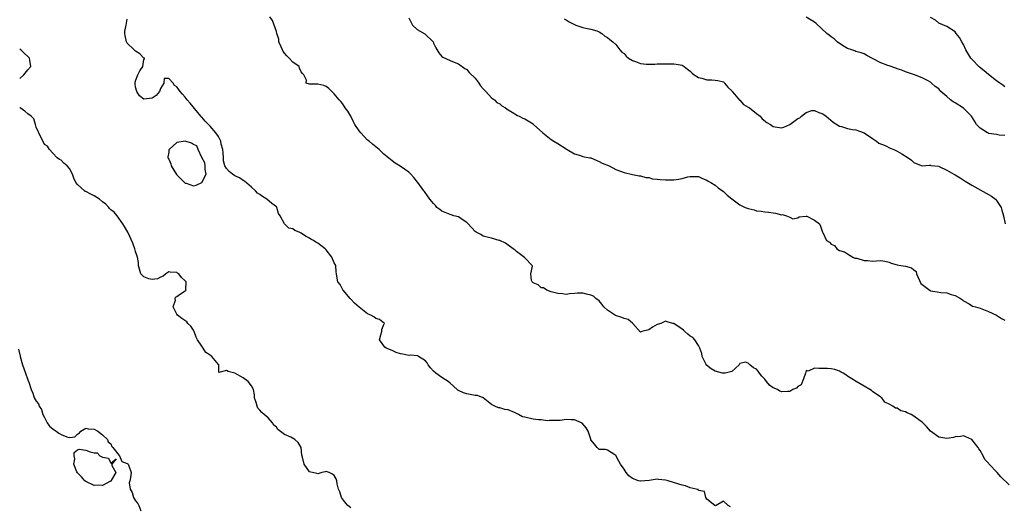
# Model space of a CAD drawing. Units: inches. Extents: x 2676000 to 2679000, y 1542000 to 1544220.
# Drawn here: x 2676121 to 2676359, y 1542921 to 1543038 of the extents above; entities that cross this region are included whole.
import ezdxf

# ---------------------------------------------------------------- set-up
doc = ezdxf.new("R2010")
doc.units = ezdxf.units.IN
doc.header["$MEASUREMENT"] = 0
doc.layers.add('LD26761542_2ft', color=140, linetype='Continuous')

msp = doc.modelspace()

# ---------------------------------------------------------------- linework, layer by layer
at = {"layer": 'LD26761542_2ft'}
for points, elevation in [([(2676292.72, 1542920.72), (2676292.13, 1542921), (2676291, 1542922.1), (2676289.21, 1542921), (2676289.05, 1542920.95), (2676288.9, 1542921), (2676287, 1542922.53), (2676286.73, 1542923), (2676286.42, 1542924.42), (2676285, 1542924.68), (2676284.86, 1542924.86), (2676284.4, 1542925), (2676283, 1542925.34), (2676281.81, 1542925.81), (2676281, 1542925.92), (2676280.2, 1542926.2), (2676277.62, 1542927), (2676277, 1542927.17), (2676275.31, 1542927.31), (2676275, 1542927.41), (2676273.06, 1542927.06), (2676271, 1542926.87), (2676270.88, 1542926.88), (2676270.46, 1542927), (2676269, 1542927.59), (2676268.18, 1542928.18), (2676267.5, 1542929), (2676267, 1542929.77), (2676266.14, 1542931), (2676265.75, 1542931.75), (2676265, 1542933.12), (2676264.75, 1542933.25), (2676263, 1542934.37), (2676262.52, 1542934.52), (2676261, 1542934.58), (2676260.51, 1542935), (2676259.86, 1542935.86), (2676259, 1542936.9), (2676258.93, 1542937.07), (2676258.29, 1542939), (2676257.82, 1542939.82), (2676256.89, 1542940.89), (2676256.71, 1542941), (2676255, 1542941.68), (2676254.25, 1542941.75), (2676253, 1542941.81), (2676251.59, 1542941.59), (2676251, 1542941.55), (2676249.57, 1542941.57), (2676249, 1542941.56), (2676248.5, 1542941.5), (2676247, 1542941.75), (2676246.3, 1542941.7), (2676245, 1542941.89), (2676243, 1542942.33), (2676242.48, 1542942.48), (2676241.53, 1542943), (2676241.16, 1542943.16), (2676241, 1542943.26), (2676240.5, 1542943.5), (2676239, 1542944.12), (2676238.23, 1542944.24), (2676237, 1542944.62), (2676236.63, 1542944.63), (2676235.79, 1542945), (2676235, 1542945.44), (2676233, 1542947), (2676231.56, 1542947.56), (2676231, 1542947.63), (2676229.86, 1542947.86), (2676229, 1542947.98), (2676228.24, 1542948.24), (2676227, 1542948.77), (2676226.86, 1542948.86), (2676226.67, 1542949), (2676225, 1542950.55), (2676224.48, 1542951), (2676223, 1542951.94), (2676221.56, 1542953), (2676221, 1542953.5), (2676220.26, 1542954.26), (2676219.67, 1542955), (2676219.46, 1542955.46), (2676219, 1542955.99), (2676217.32, 1542957), (2676217.14, 1542957.14), (2676215.31, 1542957.31), (2676215, 1542957.25), (2676213.56, 1542957.56), (2676213, 1542957.62), (2676211.97, 1542957.97), (2676211, 1542958.46), (2676209.53, 1542959), (2676209.23, 1542959.23), (2676207.88, 1542961), (2676208.25, 1542962.25), (2676208.49, 1542963), (2676208.47, 1542963.53), (2676209, 1542964.71), (2676209.07, 1542964.93), (2676209.13, 1542965), (2676207.92, 1542965.92), (2676207, 1542966.19), (2676206.55, 1542966.55), (2676205.83, 1542967), (2676205, 1542967.32), (2676203.44, 1542968.56), (2676203, 1542968.89), (2676201.91, 1542969.91), (2676201, 1542970.88), (2676200.87, 1542971), (2676199.12, 1542973), (2676199.1, 1542973.1), (2676199, 1542973.25), (2676198.41, 1542974.41), (2676197.89, 1542975), (2676197.6, 1542976.4), (2676197.52, 1542977), (2676197.43, 1542977.43), (2676197.34, 1542979), (2676197, 1542979.64), (2676196.42, 1542981), (2676195, 1542982.77), (2676194.78, 1542983), (2676193, 1542984.37), (2676192.58, 1542984.58), (2676191.96, 1542985), (2676191.35, 1542985.35), (2676191, 1542985.59), (2676190.02, 1542986.02), (2676189, 1542986.77), (2676188.55, 1542987), (2676187.46, 1542987.46), (2676187, 1542987.85), (2676186.02, 1542988.02), (2676185, 1542989.05), (2676183.93, 1542991), (2676183.55, 1542991.55), (2676183.13, 1542993), (2676183, 1542993.14), (2676181.94, 1542993.94), (2676180.71, 1542995), (2676179.62, 1542995.62), (2676179, 1542996.13), (2676178.46, 1542996.46), (2676177.96, 1542997), (2676177, 1542997.91), (2676175.34, 1542999.34), (2676175, 1542999.53), (2676174.11, 1543000.11), (2676173, 1543000.6), (2676172.43, 1543001), (2676171.64, 1543001.64), (2676171, 1543002.36), (2676170.54, 1543003), (2676170.27, 1543004.27), (2676170.21, 1543005), (2676170.16, 1543006.16), (2676170.09, 1543007), (2676169.71, 1543008.29), (2676169.57, 1543009), (2676169, 1543010.09), (2676168.37, 1543011), (2676167, 1543012.61), (2676166.64, 1543013), (2676165.79, 1543013.79), (2676165, 1543014.74), (2676164.85, 1543014.85), (2676164.77, 1543015), (2676162.17, 1543018.17), (2676161.47, 1543019), (2676161, 1543019.63), (2676160.33, 1543020.33), (2676159.79, 1543021), (2676159, 1543022.14), (2676158.43, 1543022.43), (2676158.08, 1543023), (2676157, 1543024.08), (2676155.89, 1543024.11), (2676155.82, 1543023), (2676155, 1543021.69), (2676154.78, 1543021), (2676154, 1543020), (2676153, 1543019.36), (2676151, 1543019.13), (2676149.95, 1543019.95), (2676149.3, 1543021), (2676149, 1543022.05), (2676148.86, 1543022.86), (2676148.87, 1543023), (2676149, 1543023.52), (2676149.52, 1543025), (2676150, 1543026), (2676150.75, 1543027), (2676151, 1543028.7), (2676151.13, 1543028.87), (2676151.13, 1543029), (2676151, 1543029.06), (2676150.04, 1543030.04), (2676149, 1543030.69), (2676148.67, 1543031), (2676147, 1543032.67), (2676146.78, 1543033), (2676146.48, 1543034.48), (2676146.43, 1543035), (2676146.44, 1543035.56), (2676146.69, 1543037), (2676147, 1543038.43)], 8502), ([(2676360, 1542926), (2676357.99, 1542927.99), (2676357.09, 1542929), (2676355.09, 1542931.09), (2676355, 1542931.25), (2676354.17, 1542932.17), (2676353.78, 1542933), (2676353, 1542934.29), (2676352.72, 1542934.72), (2676352.55, 1542935), (2676351.85, 1542935.85), (2676351, 1542936.95), (2676349.59, 1542937.59), (2676349, 1542937.87), (2676348.28, 1542937.72), (2676347, 1542937.58), (2676346.54, 1542937.46), (2676345, 1542937.17), (2676343, 1542937.55), (2676341, 1542939.02), (2676340.07, 1542940.07), (2676339.08, 1542941.08), (2676337, 1542942.6), (2676336.32, 1542943), (2676335.41, 1542943.41), (2676335, 1542943.65), (2676333.89, 1542943.89), (2676333, 1542944.52), (2676332.54, 1542944.54), (2676331.93, 1542945), (2676331, 1542945.53), (2676329.98, 1542945.98), (2676329.23, 1542947), (2676329.1, 1542947.1), (2676329, 1542947.2), (2676327, 1542948.58), (2676326.76, 1542948.76), (2676326.35, 1542949), (2676325, 1542949.82), (2676323.09, 1542951), (2676321, 1542952.26), (2676320.58, 1542952.58), (2676319.9, 1542953), (2676319.31, 1542953.31), (2676319, 1542953.43), (2676317.9, 1542953.9), (2676317, 1542954), (2676316.13, 1542954.13), (2676314.07, 1542954.07), (2676313, 1542954.21), (2676311.48, 1542953.48), (2676311, 1542953.61), (2676310.79, 1542953), (2676310.38, 1542951.62), (2676309.8, 1542950.2), (2676309, 1542949.76), (2676308.65, 1542949.35), (2676307.74, 1542949), (2676307, 1542948.58), (2676306.58, 1542948.58), (2676305, 1542948.46), (2676304.64, 1542948.64), (2676304.1, 1542949), (2676303, 1542949.46), (2676302.11, 1542950.11), (2676301.43, 1542951), (2676301, 1542951.51), (2676300.29, 1542952.29), (2676299.74, 1542953), (2676299.43, 1542953.43), (2676299, 1542953.95), (2676298.29, 1542954.29), (2676297.41, 1542955), (2676297, 1542955.42), (2676296.37, 1542955.63), (2676295, 1542955.3), (2676294.87, 1542955.13), (2676294.81, 1542955), (2676293, 1542953.38), (2676291.43, 1542953), (2676291.05, 1542952.95), (2676290.8, 1542953), (2676289, 1542953.48), (2676288.02, 1542954.02), (2676286.91, 1542954.91), (2676286.86, 1542955), (2676286.75, 1542955.25), (2676285.89, 1542957), (2676285.75, 1542957.75), (2676285.33, 1542959), (2676285, 1542959.65), (2676284.11, 1542961), (2676283.57, 1542961.57), (2676283, 1542961.92), (2676282.4, 1542962.4), (2676281.7, 1542963), (2676281.35, 1542963.35), (2676281, 1542963.63), (2676279, 1542964.95), (2676278.75, 1542965), (2676277.37, 1542965.37), (2676277, 1542965.52), (2676275.9, 1542965), (2676275, 1542964.69), (2676273.88, 1542964.12), (2676273, 1542963.43), (2676271.32, 1542963), (2676271, 1542962.88), (2676269.14, 1542965), (2676269, 1542965.09), (2676267.95, 1542965.95), (2676267, 1542966.19), (2676266.44, 1542966.44), (2676264.94, 1542966.94), (2676263, 1542968.17), (2676262.14, 1542969), (2676261.65, 1542969.65), (2676261, 1542970.43), (2676260.2, 1542971), (2676259.58, 1542971.58), (2676259, 1542971.81), (2676257.94, 1542972.07), (2676257, 1542972.26), (2676255.72, 1542972.28), (2676255, 1542972.2), (2676253.84, 1542972.16), (2676253, 1542972.01), (2676252.13, 1542972.13), (2676251, 1542972.25), (2676249.4, 1542972.6), (2676248.31, 1542973), (2676247.55, 1542973.55), (2676247, 1542973.6), (2676246.27, 1542974.27), (2676245, 1542974.81), (2676244.79, 1542975), (2676244.66, 1542975.34), (2676244.51, 1542977), (2676244.85, 1542978.85), (2676244.79, 1542979), (2676243, 1542980.79), (2676242.92, 1542980.92), (2676241, 1542982.39), (2676240.68, 1542982.68), (2676240.18, 1542983), (2676239, 1542983.88), (2676238.35, 1542984.35), (2676236.97, 1542984.97), (2676236.82, 1542985), (2676235, 1542985.6), (2676234.29, 1542985.71), (2676233, 1542986.03), (2676232.42, 1542986.42), (2676231.25, 1542987), (2676231, 1542987.17), (2676229.35, 1542989), (2676229.2, 1542989.2), (2676229, 1542989.35), (2676228.1, 1542989.9), (2676227, 1542990.69), (2676225.9, 1542991), (2676225.22, 1542991.22), (2676225, 1542991.27), (2676223, 1542992.11), (2676222.48, 1542992.48), (2676221.78, 1542993), (2676221.44, 1542993.44), (2676221, 1542993.92), (2676220.06, 1542995), (2676218.83, 1542996.83), (2676218.64, 1542997), (2676217.18, 1542999), (2676217.09, 1542999.09), (2676216.22, 1543000.22), (2676215.52, 1543001), (2676215, 1543001.48), (2676212.94, 1543002.94), (2676211.71, 1543003.71), (2676211, 1543004.2), (2676209, 1543005.88), (2676207.83, 1543007), (2676206.25, 1543008.25), (2676205.4, 1543009), (2676205, 1543009.25), (2676203.38, 1543011), (2676203, 1543011.46), (2676201.98, 1543013), (2676201.62, 1543013.62), (2676201, 1543015), (2676200.25, 1543016.25), (2676199.64, 1543017), (2676199.42, 1543017.42), (2676199, 1543018.08), (2676198.59, 1543018.59), (2676198.2, 1543019), (2676197, 1543020.39), (2676196.42, 1543021), (2676195.71, 1543021.71), (2676195, 1543022.17), (2676194.44, 1543022.44), (2676193, 1543022.76), (2676192.78, 1543022.78), (2676191, 1543022.77), (2676190.24, 1543023), (2676190.26, 1543023.74), (2676189.62, 1543025), (2676189.3, 1543025.3), (2676189, 1543025.75), (2676188.62, 1543026.62), (2676188.49, 1543027), (2676187, 1543028.04), (2676186.12, 1543029), (2676185.55, 1543029.55), (2676185, 1543030.26), (2676184.65, 1543030.65), (2676184.48, 1543031), (2676184.09, 1543031.91), (2676183.64, 1543033), (2676183.64, 1543033.64), (2676183.12, 1543035), (2676183, 1543035.46), (2676182.11, 1543038.11), (2676181.46, 1543039)], 8504), ([(2676215, 1543038.76), (2676215.87, 1543037), (2676217, 1543035.97), (2676218.89, 1543034.89), (2676220.86, 1543033), (2676221, 1543032.66), (2676221.55, 1543031.55), (2676222.28, 1543030.28), (2676223, 1543029.39), (2676223.23, 1543029.23), (2676225, 1543028.44), (2676225.95, 1543028.05), (2676227, 1543027.65), (2676228.55, 1543026.55), (2676229, 1543026.28), (2676229.6, 1543025.6), (2676231, 1543024.22), (2676231.51, 1543023.51), (2676231.91, 1543023), (2676232.33, 1543022.33), (2676233, 1543021.58), (2676233.26, 1543021.26), (2676233.57, 1543021), (2676235, 1543019.48), (2676235.7, 1543019), (2676236.3, 1543018.3), (2676237, 1543018.01), (2676237.51, 1543017.51), (2676238.34, 1543017), (2676239, 1543016.56), (2676239.98, 1543016.02), (2676241.22, 1543015.22), (2676241.69, 1543015), (2676242.52, 1543014.52), (2676243, 1543014.34), (2676245, 1543013.13), (2676245.16, 1543013), (2676247.36, 1543011), (2676249, 1543009.68), (2676249.4, 1543009.4), (2676250.06, 1543009), (2676251, 1543008.4), (2676253, 1543007.15), (2676253.29, 1543007), (2676255, 1543005.93), (2676256.49, 1543005.51), (2676257, 1543005.31), (2676258.72, 1543005), (2676259, 1543004.93), (2676261, 1543004.09), (2676261.71, 1543003.71), (2676263.38, 1543003), (2676265, 1543002.16), (2676267, 1543001.44), (2676269, 1543000.96), (2676270.61, 1543000.61), (2676271, 1543000.59), (2676272.24, 1543000.24), (2676273, 1543000.24), (2676273.9, 1542999.9), (2676275, 1542999.84), (2676275.7, 1542999.7), (2676277, 1542999.63), (2676279, 1542999.68), (2676280.22, 1542999.78), (2676281, 1542999.98), (2676282.37, 1543000.37), (2676283, 1543000.44), (2676284.49, 1543000.49), (2676285, 1543000.45), (2676285.98, 1542999.98), (2676287, 1542999.6), (2676287.32, 1542999.32), (2676287.98, 1542999), (2676289, 1542998.34), (2676289.72, 1542997.72), (2676291, 1542996.87), (2676291.93, 1542995.93), (2676293.03, 1542995.03), (2676295, 1542993.63), (2676296.26, 1542993), (2676297, 1542992.7), (2676298.39, 1542992.39), (2676299, 1542992.19), (2676300.12, 1542992.12), (2676301, 1542991.93), (2676301.88, 1542991.88), (2676303, 1542991.65), (2676303.61, 1542991.61), (2676305, 1542991.22), (2676305.25, 1542991.25), (2676306.27, 1542991), (2676307, 1542990.61), (2676307.73, 1542990.27), (2676309, 1542990.48), (2676309.29, 1542990.71), (2676311, 1542990.87), (2676311.15, 1542990.85), (2676313, 1542989.88), (2676314.19, 1542989), (2676314.46, 1542988.46), (2676314.96, 1542987), (2676315, 1542986.95), (2676315.93, 1542985), (2676316.59, 1542984.59), (2676317, 1542984.12), (2676317.79, 1542983.79), (2676318.42, 1542983), (2676319, 1542982.62), (2676320.25, 1542982.25), (2676321, 1542981.76), (2676322.28, 1542981), (2676322.78, 1542980.78), (2676323.26, 1542980.74), (2676325, 1542980.16), (2676325.82, 1542980.18), (2676327, 1542980.05), (2676327.94, 1542980.06), (2676329, 1542980.14), (2676329.98, 1542979.98), (2676331, 1542979.76), (2676331.52, 1542979.52), (2676333, 1542979.13), (2676333.88, 1542979), (2676335, 1542978.79), (2676336.43, 1542978.43), (2676337, 1542977.94), (2676337.53, 1542977.53), (2676337.62, 1542977), (2676338.65, 1542974.65), (2676339, 1542974.35), (2676340.91, 1542972.91), (2676341, 1542972.87), (2676342.59, 1542972.59), (2676343.54, 1542972.46), (2676345, 1542972.39), (2676346.02, 1542971.98), (2676347, 1542971.74), (2676348.27, 1542971), (2676348.71, 1542970.71), (2676349, 1542970.42), (2676350.32, 1542969.68), (2676351.16, 1542969.16), (2676351.86, 1542969), (2676353, 1542968.69), (2676353.45, 1542968.55), (2676355, 1542967.9), (2676356.95, 1542967), (2676358.16, 1542966.16), (2676359, 1542965.75)], 8506), ([(2676252.55, 1543038.55), (2676253, 1543038.29), (2676253.76, 1543037.76), (2676255, 1543037.11), (2676255.36, 1543037), (2676257, 1543036.41), (2676257.76, 1543036.24), (2676259, 1543036.05), (2676260.38, 1543035.62), (2676261, 1543035.41), (2676261.64, 1543035), (2676262.34, 1543034.34), (2676263, 1543034.05), (2676263.55, 1543033.55), (2676264.27, 1543033), (2676265, 1543032.33), (2676265.99, 1543031), (2676266.47, 1543030.47), (2676267, 1543030.13), (2676267.53, 1543029.53), (2676268.08, 1543029), (2676269, 1543028.47), (2676269.79, 1543028.21), (2676271, 1543027.73), (2676272.39, 1543027.61), (2676274.41, 1543027.59), (2676275, 1543027.66), (2676277, 1543027.65), (2676278.32, 1543027.68), (2676279, 1543027.67), (2676279.59, 1543027.59), (2676281, 1543027.34), (2676281.53, 1543027), (2676282.34, 1543026.34), (2676283, 1543025.86), (2676283.41, 1543025.41), (2676283.96, 1543025), (2676285, 1543024.34), (2676285.82, 1543024.18), (2676287, 1543023.78), (2676288.23, 1543023.77), (2676289, 1543023.72), (2676289.62, 1543023.62), (2676291, 1543023.3), (2676291.17, 1543023.17), (2676291.28, 1543023), (2676292.05, 1543022.05), (2676293, 1543021.14), (2676293.07, 1543021), (2676293.7, 1543020.3), (2676294.89, 1543018.89), (2676295, 1543018.85), (2676295.82, 1543017.82), (2676297, 1543017.22), (2676297.11, 1543017.11), (2676297.27, 1543017), (2676299, 1543015.66), (2676299.9, 1543015), (2676300.39, 1543014.39), (2676301.51, 1543013.51), (2676302.35, 1543013), (2676303, 1543012.53), (2676303.52, 1543012.48), (2676305, 1543012.23), (2676305.63, 1543012.37), (2676307.03, 1543012.97), (2676309, 1543014.45), (2676309.42, 1543014.58), (2676309.88, 1543015), (2676311, 1543015.92), (2676312.39, 1543016.39), (2676313, 1543016.42), (2676314.07, 1543015.93), (2676315, 1543015.61), (2676315.82, 1543015), (2676317.54, 1543013.54), (2676319, 1543012.62), (2676319.51, 1543012.49), (2676321, 1543012.02), (2676322.18, 1543011.82), (2676323, 1543011.7), (2676325, 1543010.97), (2676327, 1543009.59), (2676327.96, 1543009), (2676328.54, 1543008.54), (2676330.04, 1543007.96), (2676331.31, 1543007.31), (2676332.18, 1543007), (2676333, 1543006.59), (2676334.1, 1543005.9), (2676335.66, 1543005), (2676336.41, 1543004.41), (2676337, 1543003.82), (2676337.59, 1543003.59), (2676339, 1543003.06), (2676340.79, 1543003.21), (2676341, 1543003.19), (2676341.14, 1543003.14), (2676343, 1543002.94), (2676343.11, 1543002.89), (2676345, 1543001.96), (2676346.68, 1543001), (2676347, 1543000.83), (2676348.16, 1543000.16), (2676349.36, 1542999.36), (2676351, 1542998.36), (2676354.46, 1542996.46), (2676355.72, 1542995.72), (2676356.71, 1542995), (2676357, 1542994.7), (2676358.08, 1542993), (2676358.29, 1542992.29), (2676358.65, 1542991), (2676359.02, 1542989)], 8508), ([(2676359, 1543010.32), (2676357.59, 1543010.41), (2676357, 1543010.58), (2676355.15, 1543010.85), (2676355, 1543010.89), (2676354.76, 1543011), (2676353, 1543012.09), (2676352.16, 1543013), (2676351.76, 1543013.76), (2676350.95, 1543015), (2676349, 1543016.96), (2676347, 1543018.22), (2676346.49, 1543018.49), (2676345.83, 1543019), (2676345, 1543019.74), (2676343.53, 1543021), (2676343, 1543021.59), (2676342.16, 1543022.16), (2676341.27, 1543023), (2676341, 1543023.23), (2676340.46, 1543023.54), (2676339, 1543024.24), (2676337.14, 1543025), (2676335, 1543025.71), (2676334.1, 1543026.1), (2676333, 1543026.46), (2676332.64, 1543026.64), (2676331, 1543027.15), (2676330.73, 1543027.27), (2676329, 1543027.92), (2676327.02, 1543028.98), (2676325.65, 1543029.65), (2676325, 1543030.03), (2676324.3, 1543030.3), (2676323, 1543030.65), (2676322.77, 1543030.77), (2676321.99, 1543031), (2676321, 1543031.34), (2676320.16, 1543031.84), (2676319, 1543032.6), (2676318.45, 1543033), (2676317.71, 1543033.71), (2676317, 1543034.18), (2676316.54, 1543034.54), (2676316.01, 1543035), (2676313.41, 1543037.41), (2676313, 1543037.72), (2676311, 1543038.88)], 8510), ([(2676359, 1543022.14), (2676358.51, 1543022.51), (2676357.74, 1543023), (2676357, 1543023.52), (2676355, 1543025.09), (2676353.97, 1543025.97), (2676352.85, 1543026.85), (2676351, 1543028.77), (2676350.8, 1543029), (2676349.58, 1543031), (2676349, 1543032.33), (2676348.55, 1543033), (2676348.01, 1543034.01), (2676347.25, 1543035), (2676347, 1543035.4), (2676345, 1543036.63), (2676343, 1543037.47), (2676342.22, 1543038.22), (2676341, 1543038.83)], 8512), ([(2676121, 1543024.08), (2676122.01, 1543025), (2676123, 1543026.23), (2676123.68, 1543027), (2676123.49, 1543028.51), (2676123.41, 1543029), (2676123, 1543029.44), (2676122.15, 1543030.15), (2676121.28, 1543031), (2676121, 1543031.21)], 8500), ([(2676201, 1542920.47), (2676200.3, 1542921), (2676199.68, 1542921.68), (2676198.73, 1542923), (2676198.36, 1542924.36), (2676198.04, 1542925), (2676197.7, 1542926.3), (2676197.6, 1542927), (2676197.46, 1542927.46), (2676197, 1542928.25), (2676196.57, 1542928.57), (2676195.76, 1542929), (2676195, 1542929.22), (2676194.81, 1542929.19), (2676194, 1542929), (2676193, 1542928.68), (2676192.78, 1542928.78), (2676191, 1542929.17), (2676189.74, 1542931), (2676189.29, 1542932.71), (2676189.15, 1542933.15), (2676188.99, 1542935), (2676188.24, 1542936.24), (2676187.44, 1542937), (2676186.5, 1542937.5), (2676185, 1542938.14), (2676183.37, 1542939.37), (2676183, 1542939.95), (2676182.39, 1542940.39), (2676182.11, 1542941), (2676181, 1542942.18), (2676180.1, 1542943), (2676179.47, 1542943.47), (2676179, 1542944.07), (2676178.55, 1542944.55), (2676178.35, 1542945), (2676178.12, 1542945.88), (2676177.73, 1542947), (2676177.72, 1542947.72), (2676177.5, 1542949), (2676177, 1542949.89), (2676176.16, 1542951), (2676175, 1542951.83), (2676173, 1542952.99), (2676171.37, 1542953.37), (2676171, 1542953.65), (2676169.14, 1542953.14), (2676169.13, 1542955), (2676169, 1542955.07), (2676167.44, 1542957), (2676167.15, 1542957.15), (2676167, 1542957.29), (2676165.99, 1542957.99), (2676165.34, 1542959), (2676165, 1542959.46), (2676163.92, 1542961), (2676163.65, 1542961.65), (2676163.15, 1542963), (2676163, 1542963.33), (2676162.31, 1542964.31), (2676161.63, 1542965), (2676161.37, 1542965.37), (2676160.17, 1542966.17), (2676159.14, 1542967), (2676159, 1542967.23), (2676158.11, 1542969), (2676158.62, 1542970.62), (2676158.59, 1542971), (2676158.67, 1542971.33), (2676159, 1542971.48), (2676159.84, 1542972.16), (2676161, 1542972.84), (2676161.18, 1542973), (2676161.14, 1542973.14), (2676161.21, 1542975), (2676161, 1542975.31), (2676160.08, 1542976.08), (2676159.41, 1542977), (2676159.16, 1542977.16), (2676159, 1542977.28), (2676157.35, 1542977.35), (2676157, 1542977.41), (2676156.28, 1542977), (2676155.63, 1542976.37), (2676155, 1542976.15), (2676154.27, 1542975.73), (2676153, 1542975.56), (2676152.23, 1542975.77), (2676151, 1542976.2), (2676150.6, 1542976.6), (2676150.25, 1542977), (2676149.91, 1542978.09), (2676149.7, 1542979), (2676149.67, 1542979.67), (2676149.48, 1542981), (2676149, 1542982.38), (2676148.81, 1542983), (2676148.37, 1542984.37), (2676147.18, 1542986.82), (2676147.11, 1542987), (2676146.36, 1542988.36), (2676145.94, 1542989), (2676144.52, 1542991), (2676143.82, 1542991.82), (2676143, 1542992.38), (2676142.71, 1542992.71), (2676142.51, 1542993), (2676141.78, 1542993.78), (2676141, 1542994.38), (2676140.29, 1542995), (2676139, 1542995.82), (2676138.17, 1542996.17), (2676137, 1542996.82), (2676136.85, 1542996.85), (2676136.64, 1542997), (2676135, 1542998.54), (2676134.58, 1542999), (2676134.07, 1543000.07), (2676133.75, 1543001), (2676133, 1543002.4), (2676132.46, 1543003), (2676131.69, 1543003.69), (2676131, 1543004.38), (2676130.59, 1543004.59), (2676130.03, 1543005), (2676129, 1543006.06), (2676128.17, 1543007), (2676127.74, 1543007.74), (2676127, 1543008.18), (2676126.75, 1543008.75), (2676126.21, 1543009.79), (2676125, 1543012.37), (2676124.8, 1543013), (2676124.4, 1543014.4), (2676123.75, 1543015), (2676123, 1543015.58), (2676122.25, 1543016.25), (2676121.11, 1543017), (2676121, 1543017.11)], 8500), ([(2676120.75, 1542958.75), (2676121.09, 1542957.09), (2676121.1, 1542957), (2676121.7, 1542955), (2676122.43, 1542953), (2676123, 1542951.36), (2676123.15, 1542951), (2676123.19, 1542950.81), (2676123.79, 1542949), (2676124.15, 1542948.15), (2676124.53, 1542947), (2676125, 1542946.19), (2676125.57, 1542945.57), (2676125.72, 1542945), (2676126.25, 1542944.25), (2676126.63, 1542943), (2676127, 1542942.25), (2676127.68, 1542941), (2676128.19, 1542940.19), (2676129, 1542939.51), (2676129.3, 1542939.3), (2676129.81, 1542939), (2676130.5, 1542938.5), (2676131, 1542938.21), (2676132.36, 1542937.64), (2676133, 1542937.49), (2676134.35, 1542937.65), (2676135, 1542938.27), (2676135.45, 1542938.55), (2676135.76, 1542939), (2676137, 1542939.69), (2676137.56, 1542939.56), (2676139, 1542939.43), (2676139.91, 1542939), (2676141, 1542938.1), (2676142.18, 1542937), (2676142.4, 1542936.4), (2676143, 1542935.92), (2676143.29, 1542935.29), (2676143.54, 1542935), (2676145, 1542933.09), (2676145.09, 1542933), (2676145.65, 1542931.65), (2676147, 1542931.17), (2676147.09, 1542931.09), (2676147.23, 1542931), (2676147.4, 1542930.6), (2676147.95, 1542929), (2676147.79, 1542927.79), (2676147.58, 1542927), (2676147.48, 1542926.52), (2676147.72, 1542925), (2676148.17, 1542924.17), (2676148.47, 1542923), (2676149, 1542922.15), (2676149.54, 1542921.54), (2676149.79, 1542921), (2676150.28, 1542919.72)], 8498)]:
    msp.add_lwpolyline(points, dxfattribs=dict(at, elevation=elevation))
for points, elevation in [([(2676158.91, 1543000.91), (2676160.83, 1542999), (2676161, 1542998.87), (2676161.18, 1542998.82), (2676163, 1542998.22), (2676163.66, 1542998.34), (2676165, 1542999), (2676166.02, 1543001), (2676165.83, 1543002.17), (2676165.83, 1543003), (2676165.73, 1543003.73), (2676164.98, 1543005.02), (2676164.09, 1543007), (2676163.82, 1543007.82), (2676163, 1543008.17), (2676162.51, 1543008.51), (2676161, 1543008.97), (2676159, 1543008.7), (2676157.13, 1543007), (2676157.07, 1543006.92), (2676157, 1543006.35), (2676156.78, 1543005.22), (2676156.8, 1543005), (2676157, 1543004.61), (2676157.5, 1543003.5), (2676157.6, 1543003)], 8502), ([(2676136.75, 1542927), (2676135.92, 1542927.92), (2676134.94, 1542928.94), (2676134.82, 1542929.18), (2676134.08, 1542931), (2676134.34, 1542932.34), (2676134.19, 1542933), (2676134.14, 1542933.86), (2676135, 1542934.46), (2676135.38, 1542934.62), (2676137, 1542934.38), (2676137.99, 1542934.01), (2676139, 1542933.74), (2676139.75, 1542933.75), (2676140.38, 1542933), (2676141, 1542932.71), (2676142.46, 1542932.46), (2676143, 1542931.25), (2676144.27, 1542932.27), (2676143.28, 1542931), (2676143.28, 1542930.72), (2676144.21, 1542929), (2676143.21, 1542927.21), (2676143.13, 1542927), (2676143.07, 1542926.93), (2676143, 1542926.94), (2676142.92, 1542926.92), (2676141, 1542925.88), (2676139.95, 1542925.95), (2676139, 1542925.85), (2676137, 1542926.79)], 8498)]:
    msp.add_lwpolyline(points, close=True, dxfattribs=dict(at, elevation=elevation))

doc.saveas('drawing.dxf')
